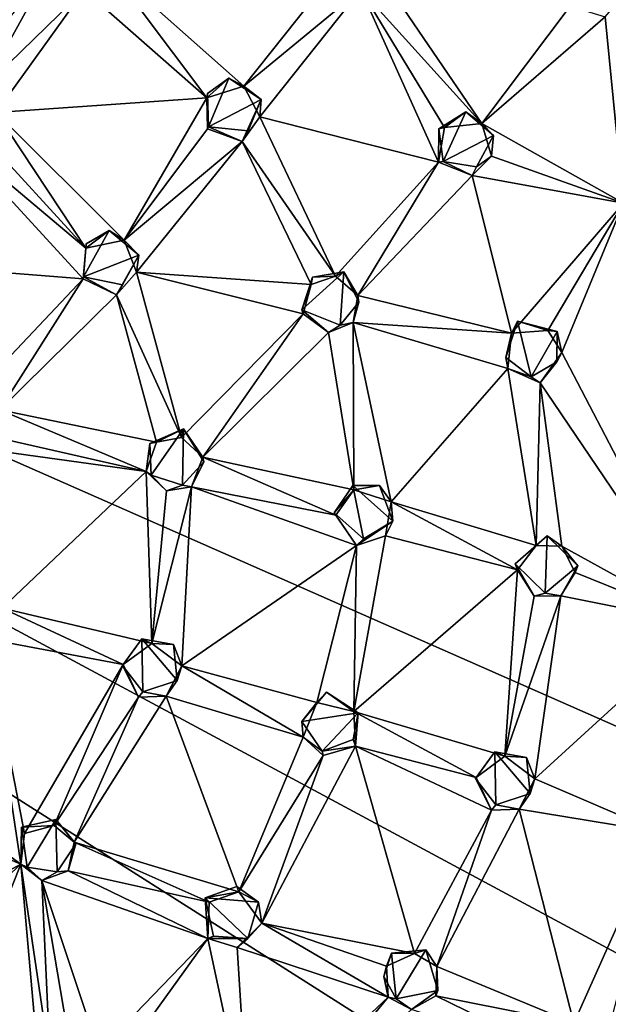
# Model space of a CAD drawing. Units: inches. Extents: x -6 to 6, y -11.2 to 11.1.
# Drawn here: x 1 to 2.7, y -8 to -5.1 of the extents above; entities that cross this region are included whole.
import ezdxf

# ---------------------------------------------------------------- set-up
doc = ezdxf.new("R2010")
doc.units = ezdxf.units.IN
doc.layers.get('0').update_dxf_attribs({"true_color": 0xc2ced6})

msp = doc.modelspace()

# ---------------------------------------------------------------- linework, layer by layer
for points in [[(4.4158, -7.9161), (1.1294, -2.0496), (-4.0197, -4.1973), (4.4158, -7.9161)], [(-4.0197, -4.1973), (4.1318, -8.5861), (4.4158, -7.9161), (-4.0197, -4.1973)], [(3.7796, -9.1547), (4.1318, -8.5861), (-4.0197, -4.1973), (3.7796, -9.1547)], [(-4.0197, -4.1973), (2.1952, -10.5228), (3.7796, -9.1547), (-4.0197, -4.1973)], [(1.2822, -4.9674), (1.5735, -5.3566), (1.216, -5.0416), (1.2822, -4.9674)], [(1.9172, -5.0258), (1.6823, -5.3225), (1.2822, -4.9674), (1.9172, -5.0258)], [(1.6823, -5.3225), (1.5735, -5.3566), (1.2822, -4.9674), (1.6823, -5.3225)], [(0.9227, -5.3274), (0.8364, -5.319), (1.1117, -4.9837), (0.9227, -5.3274)], [(0.9227, -5.3274), (1.1117, -4.9837), (1.216, -5.0416), (0.9227, -5.3274)], [(2.0634, -4.9712), (2.3763, -5.4315), (2.0231, -5.04), (2.0634, -4.9712)], [(2.3763, -5.4315), (2.0634, -4.9712), (2.6341, -5.0888), (2.3763, -5.4315)], [(2.0231, -5.04), (1.6823, -5.3225), (1.9172, -5.0258), (2.0231, -5.04)], [(0.9589, -5.3994), (0.9227, -5.3274), (1.216, -5.0416), (0.9589, -5.3994)], [(0.9589, -5.3994), (1.216, -5.0416), (1.5735, -5.3566), (0.9589, -5.3994)], [(2.0231, -5.04), (1.7287, -5.4118), (1.6823, -5.3225), (2.0231, -5.04)], [(2.2492, -5.5437), (1.7287, -5.4118), (2.0231, -5.04), (2.2492, -5.5437)], [(2.0231, -5.04), (2.3763, -5.4315), (2.2672, -5.4426), (2.0231, -5.04)], [(2.0231, -5.04), (2.2672, -5.4426), (2.2492, -5.5437), (2.0231, -5.04)], [(2.7875, -5.0589), (2.789, -5.6639), (2.7361, -5.1202), (2.7875, -5.0589)], [(2.7361, -5.1202), (2.3763, -5.4315), (2.6341, -5.0888), (2.7361, -5.1202)], [(2.3763, -5.4315), (2.7361, -5.1202), (2.789, -5.6639), (2.3763, -5.4315)], [(1.6383, -5.2992), (1.5735, -5.3566), (1.6823, -5.3225), (1.6383, -5.2992)], [(1.6383, -5.2992), (1.5754, -5.3441), (1.5735, -5.3566), (1.6383, -5.2992)], [(1.5784, -5.4407), (1.5754, -5.3441), (1.6383, -5.2992), (1.5784, -5.4407)], [(1.5784, -5.4407), (1.6383, -5.2992), (1.732, -5.3613), (1.5784, -5.4407)], [(1.6823, -5.3225), (1.732, -5.3613), (1.6383, -5.2992), (1.6823, -5.3225)], [(1.732, -5.3613), (1.6823, -5.3225), (1.7287, -5.4118), (1.732, -5.3613)], [(1.5735, -5.3566), (1.3325, -5.7719), (0.9589, -5.3994), (1.5735, -5.3566)], [(1.5754, -5.4469), (1.3325, -5.7719), (1.5735, -5.3566), (1.5754, -5.4469)], [(1.5735, -5.3566), (1.5754, -5.3441), (1.5784, -5.4407), (1.5735, -5.3566)], [(1.5784, -5.4407), (1.5754, -5.4469), (1.5735, -5.3566), (1.5784, -5.4407)], [(1.732, -5.3613), (1.694, -5.4527), (1.5784, -5.4407), (1.732, -5.3613)], [(1.694, -5.4527), (1.732, -5.3613), (1.677, -5.4834), (1.694, -5.4527)], [(1.732, -5.3613), (1.7287, -5.4118), (1.677, -5.4834), (1.732, -5.3613)], [(0.918, -5.4645), (0.9589, -5.3994), (1.2207, -5.7946), (0.918, -5.4645)], [(1.3325, -5.7719), (1.2207, -5.7946), (0.9589, -5.3994), (1.3325, -5.7719)], [(2.3289, -5.3974), (2.2503, -5.4469), (2.2672, -5.4426), (2.3289, -5.3974)], [(2.2633, -5.5419), (2.2503, -5.4469), (2.3289, -5.3974), (2.2633, -5.5419)], [(2.2633, -5.5419), (2.3289, -5.3974), (2.4097, -5.4663), (2.2633, -5.5419)], [(2.3289, -5.3974), (2.2672, -5.4426), (2.3763, -5.4315), (2.3289, -5.3974)], [(2.3289, -5.3974), (2.3763, -5.4315), (2.4097, -5.4663), (2.3289, -5.3974)], [(1.9493, -5.8763), (1.677, -5.4834), (1.7287, -5.4118), (1.9493, -5.8763)], [(2.2492, -5.5437), (1.9493, -5.8763), (1.7287, -5.4118), (2.2492, -5.5437)], [(1.677, -5.4834), (1.3325, -5.7719), (1.5754, -5.4469), (1.677, -5.4834)], [(1.677, -5.4834), (1.5754, -5.4469), (1.5784, -5.4407), (1.677, -5.4834)], [(1.677, -5.4834), (1.5784, -5.4407), (1.694, -5.4527), (1.677, -5.4834)], [(2.2672, -5.4426), (2.2503, -5.4469), (2.2492, -5.5437), (2.2672, -5.4426)], [(2.2492, -5.5437), (2.2503, -5.4469), (2.2633, -5.5419), (2.2492, -5.5437)], [(2.789, -5.6639), (2.4046, -5.5266), (2.3763, -5.4315), (2.789, -5.6639)], [(2.4097, -5.4663), (2.3763, -5.4315), (2.4046, -5.5266), (2.4097, -5.4663)], [(0.635, -5.8385), (0.8259, -5.4635), (1.213, -5.8846), (0.635, -5.8385)], [(1.2207, -5.7946), (0.8259, -5.4635), (0.918, -5.4645), (1.2207, -5.7946)], [(0.8259, -5.4635), (1.2207, -5.7946), (1.213, -5.8846), (0.8259, -5.4635)], [(1.3692, -5.8654), (1.3325, -5.7719), (1.677, -5.4834), (1.3692, -5.8654)], [(1.3692, -5.8654), (1.677, -5.4834), (1.8783, -5.9014), (1.3692, -5.8654)], [(1.9493, -5.8763), (1.8783, -5.9014), (1.677, -5.4834), (1.9493, -5.8763)], [(2.4097, -5.4663), (2.3601, -5.5581), (2.2633, -5.5419), (2.4097, -5.4663)], [(2.4046, -5.5266), (2.3601, -5.5581), (2.4097, -5.4663), (2.4046, -5.5266)], [(2.0142, -5.9331), (1.9493, -5.8763), (2.2492, -5.5437), (2.0142, -5.9331)], [(2.0142, -5.9331), (2.2492, -5.5437), (2.3482, -5.5834), (2.0142, -5.9331)], [(2.2492, -5.5437), (2.2633, -5.5419), (2.3482, -5.5834), (2.2492, -5.5437)], [(2.2633, -5.5419), (2.3601, -5.5581), (2.3482, -5.5834), (2.2633, -5.5419)], [(2.789, -5.6639), (2.3482, -5.5834), (2.4046, -5.5266), (2.789, -5.6639)], [(2.4046, -5.5266), (2.3482, -5.5834), (2.3601, -5.5581), (2.4046, -5.5266)], [(2.3482, -5.5834), (2.4626, -6.043), (2.0142, -5.9331), (2.3482, -5.5834)], [(2.4626, -6.043), (2.3482, -5.5834), (2.789, -5.6639), (2.4626, -6.043)], [(2.789, -5.6639), (2.5688, -6.0354), (2.4626, -6.043), (2.789, -5.6639)], [(2.6095, -6.0999), (2.5688, -6.0354), (2.789, -5.6639), (2.6095, -6.0999)], [(2.6095, -6.0999), (2.789, -5.6639), (3.0234, -6.8928), (2.6095, -6.0999)], [(1.2892, -5.744), (1.2145, -5.8786), (1.2219, -5.7822), (1.2892, -5.744)], [(1.2145, -5.8786), (1.2892, -5.744), (1.3757, -5.8155), (1.2145, -5.8786)], [(1.2892, -5.744), (1.2207, -5.7946), (1.3325, -5.7719), (1.2892, -5.744)], [(1.2892, -5.744), (1.2219, -5.7822), (1.2207, -5.7946), (1.2892, -5.744)], [(1.3325, -5.7719), (1.3757, -5.8155), (1.2892, -5.744), (1.3325, -5.7719)], [(1.3757, -5.8155), (1.3325, -5.7719), (1.3692, -5.8654), (1.3757, -5.8155)], [(1.2145, -5.8786), (1.213, -5.8846), (1.2207, -5.7946), (1.2145, -5.8786)], [(1.2207, -5.7946), (1.2219, -5.7822), (1.2145, -5.8786), (1.2207, -5.7946)], [(1.3757, -5.8155), (1.3282, -5.9024), (1.2145, -5.8786), (1.3757, -5.8155)], [(1.3282, -5.9024), (1.3757, -5.8155), (1.3101, -5.9313), (1.3282, -5.9024)], [(1.3757, -5.8155), (1.3692, -5.8654), (1.3101, -5.9313), (1.3757, -5.8155)], [(1.213, -5.8846), (0.9047, -6.2106), (0.635, -5.8385), (1.213, -5.8846)], [(0.9695, -6.2673), (0.9047, -6.2106), (1.213, -5.8846), (0.9695, -6.2673)], [(0.9695, -6.2673), (1.213, -5.8846), (1.3101, -5.9313), (0.9695, -6.2673)], [(1.3101, -5.9313), (1.213, -5.8846), (1.2145, -5.8786), (1.3101, -5.9313)], [(1.3101, -5.9313), (1.2145, -5.8786), (1.3282, -5.9024), (1.3101, -5.9313)], [(1.4996, -6.348), (1.3101, -5.9313), (1.3692, -5.8654), (1.4996, -6.348)], [(1.8783, -5.9014), (1.8547, -5.9871), (1.3692, -5.8654), (1.8783, -5.9014)], [(1.8547, -5.9871), (1.4996, -6.348), (1.3692, -5.8654), (1.8547, -5.9871)], [(1.9735, -5.8645), (1.9628, -6.0196), (1.8511, -5.9755), (1.9735, -5.8645)], [(1.8511, -5.9755), (1.8819, -5.8795), (1.9735, -5.8645), (1.8511, -5.9755)], [(1.8783, -5.9014), (1.8819, -5.8795), (1.8511, -5.9755), (1.8783, -5.9014)], [(1.8819, -5.8795), (1.8783, -5.9014), (1.9493, -5.8763), (1.8819, -5.8795)], [(1.9735, -5.8645), (1.8819, -5.8795), (1.9493, -5.8763), (1.9735, -5.8645)], [(1.9735, -5.8645), (1.9493, -5.8763), (2.0142, -5.9331), (1.9735, -5.8645)], [(1.9735, -5.8645), (2.0175, -5.9522), (1.9628, -6.0196), (1.9735, -5.8645)], [(2.0175, -5.9522), (1.9735, -5.8645), (2.0142, -5.9331), (2.0175, -5.9522)], [(1.8511, -5.9755), (1.8547, -5.9871), (1.8783, -5.9014), (1.8511, -5.9755)], [(1.3101, -5.9313), (1.4268, -6.3613), (0.9695, -6.2673), (1.3101, -5.9313)], [(1.4996, -6.348), (1.4268, -6.3613), (1.3101, -5.9313), (1.4996, -6.348)], [(2.0005, -6.0123), (2.0142, -5.9331), (2.4626, -6.043), (2.0005, -6.0123)], [(2.0142, -5.9331), (2.0005, -6.0123), (2.0175, -5.9522), (2.0142, -5.9331)], [(1.8547, -5.9871), (1.8511, -5.9755), (1.9286, -6.0412), (1.8547, -5.9871)], [(1.9286, -6.0412), (1.8511, -5.9755), (1.9628, -6.0196), (1.9286, -6.0412)], [(1.9628, -6.0196), (2.0175, -5.9522), (2.0005, -6.0123), (1.9628, -6.0196)], [(1.8547, -5.9871), (1.5625, -6.4047), (1.4996, -6.348), (1.8547, -5.9871)], [(1.5625, -6.4047), (1.8547, -5.9871), (1.9286, -6.0412), (1.5625, -6.4047)], [(2.0028, -6.4999), (1.9286, -6.0412), (2.0005, -6.0123), (2.0028, -6.4999)], [(1.9286, -6.0412), (1.9628, -6.0196), (2.0005, -6.0123), (1.9286, -6.0412)], [(2.4521, -6.1466), (2.0005, -6.0123), (2.4626, -6.043), (2.4521, -6.1466)], [(2.1111, -6.5353), (2.0028, -6.4999), (2.0005, -6.0123), (2.1111, -6.5353)], [(2.0005, -6.0123), (2.4521, -6.1466), (2.1111, -6.5353), (2.0005, -6.0123)], [(2.4626, -6.043), (2.4805, -6.0085), (2.4458, -6.1138), (2.4626, -6.043)], [(2.5197, -6.1704), (2.4458, -6.1138), (2.4805, -6.0085), (2.5197, -6.1704)], [(2.5688, -6.0354), (2.4805, -6.0085), (2.4626, -6.043), (2.5688, -6.0354)], [(2.4805, -6.0085), (2.5688, -6.0354), (2.5958, -6.0382), (2.4805, -6.0085)], [(2.4805, -6.0085), (2.5958, -6.0382), (2.5197, -6.1704), (2.4805, -6.0085)], [(1.9286, -6.0412), (2.0028, -6.4999), (1.5625, -6.4047), (1.9286, -6.0412)], [(2.4626, -6.043), (2.4458, -6.1138), (2.4521, -6.1466), (2.4626, -6.043)], [(2.5947, -6.1272), (2.5197, -6.1704), (2.5958, -6.0382), (2.5947, -6.1272)], [(2.5958, -6.0382), (2.5688, -6.0354), (2.6095, -6.0999), (2.5958, -6.0382)], [(2.6095, -6.0999), (2.5947, -6.1272), (2.5958, -6.0382), (2.6095, -6.0999)], [(2.4521, -6.1466), (2.4458, -6.1138), (2.5197, -6.1704), (2.4521, -6.1466)], [(3.0234, -6.8928), (2.5457, -6.1884), (2.6095, -6.0999), (3.0234, -6.8928)], [(2.6095, -6.0999), (2.5457, -6.1884), (2.5947, -6.1272), (2.6095, -6.0999)], [(2.5341, -6.6625), (2.1111, -6.5353), (2.4521, -6.1466), (2.5341, -6.6625)], [(2.4521, -6.1466), (2.5457, -6.1884), (2.5341, -6.6625), (2.4521, -6.1466)], [(2.5197, -6.1704), (2.5457, -6.1884), (2.4521, -6.1466), (2.5197, -6.1704)], [(2.5947, -6.1272), (2.5457, -6.1884), (2.5197, -6.1704), (2.5947, -6.1272)], [(2.6095, -6.6649), (2.5341, -6.6625), (2.5457, -6.1884), (2.6095, -6.6649)], [(2.5457, -6.1884), (3.0234, -6.8928), (2.6095, -6.6649), (2.5457, -6.1884)], [(0.9558, -6.3466), (0.9695, -6.2673), (1.3966, -6.4465), (0.9558, -6.3466)], [(0.9695, -6.2673), (1.4268, -6.3613), (1.3966, -6.4465), (0.9695, -6.2673)], [(1.3966, -6.4465), (0.8839, -6.3755), (0.9558, -6.3466), (1.3966, -6.4465)], [(1.4076, -6.3654), (1.5054, -6.3223), (1.4117, -6.4573), (1.4076, -6.3654)], [(1.4076, -6.3654), (1.4268, -6.3613), (1.5054, -6.3223), (1.4076, -6.3654)], [(1.5026, -6.4862), (1.4117, -6.4573), (1.5054, -6.3223), (1.5026, -6.4862)], [(1.4996, -6.348), (1.5054, -6.3223), (1.4268, -6.3613), (1.4996, -6.348)], [(1.5054, -6.3223), (1.4996, -6.348), (1.5625, -6.4047), (1.5054, -6.3223)], [(1.5054, -6.3223), (1.5649, -6.4182), (1.5026, -6.4862), (1.5054, -6.3223)], [(1.5054, -6.3223), (1.5625, -6.4047), (1.5649, -6.4182), (1.5054, -6.3223)], [(0.9769, -6.8451), (0.8839, -6.3755), (1.3966, -6.4465), (0.9769, -6.8451)], [(1.4076, -6.3654), (1.3966, -6.4465), (1.4268, -6.3613), (1.4076, -6.3654)], [(1.3966, -6.4465), (1.4076, -6.3654), (1.4117, -6.4573), (1.3966, -6.4465)], [(1.529, -6.4917), (1.5625, -6.4047), (1.9504, -6.5741), (1.529, -6.4917)], [(1.529, -6.4917), (1.5649, -6.4182), (1.5625, -6.4047), (1.529, -6.4917)], [(2.0028, -6.4999), (1.9504, -6.5741), (1.5625, -6.4047), (2.0028, -6.4999)], [(1.529, -6.4917), (1.5026, -6.4862), (1.5649, -6.4182), (1.529, -6.4917)], [(1.3966, -6.4465), (1.4133, -6.9484), (0.9769, -6.8451), (1.3966, -6.4465)], [(1.4133, -6.9484), (1.3966, -6.4465), (1.4561, -6.5033), (1.4133, -6.9484)], [(1.3966, -6.4465), (1.4117, -6.4573), (1.4561, -6.5033), (1.3966, -6.4465)], [(1.4561, -6.5033), (1.4117, -6.4573), (1.5026, -6.4862), (1.4561, -6.5033)], [(1.529, -6.4917), (1.4133, -6.9484), (1.4561, -6.5033), (1.529, -6.4917)], [(1.4133, -6.9484), (1.529, -6.4917), (1.5005, -7.0139), (1.4133, -6.9484)], [(1.4561, -6.5033), (1.5026, -6.4862), (1.529, -6.4917), (1.4561, -6.5033)], [(1.5005, -7.0139), (1.529, -6.4917), (2.0108, -6.6624), (1.5005, -7.0139)], [(2.0108, -6.6624), (1.529, -6.4917), (1.9504, -6.5741), (2.0108, -6.6624)], [(2.0028, -6.4999), (2.0002, -6.4873), (1.9449, -6.5671), (2.0028, -6.4999)], [(2.0313, -6.6437), (1.9449, -6.5671), (2.0002, -6.4873), (2.0313, -6.6437)], [(2.078, -6.4873), (2.0002, -6.4873), (2.0028, -6.4999), (2.078, -6.4873)], [(2.0002, -6.4873), (2.1166, -6.5918), (2.0313, -6.6437), (2.0002, -6.4873)], [(2.078, -6.4873), (2.1166, -6.5918), (2.0002, -6.4873), (2.078, -6.4873)], [(2.078, -6.4873), (2.0028, -6.4999), (2.1111, -6.5353), (2.078, -6.4873)], [(2.1111, -6.5353), (2.1166, -6.5918), (2.078, -6.4873), (2.1111, -6.5353)], [(1.9449, -6.5671), (1.9504, -6.5741), (2.0028, -6.4999), (1.9449, -6.5671)], [(2.0954, -6.6344), (2.1111, -6.5353), (2.4801, -6.7336), (2.0954, -6.6344)], [(2.1166, -6.5918), (2.1111, -6.5353), (2.0954, -6.6344), (2.1166, -6.5918)], [(2.5341, -6.6625), (2.4801, -6.7336), (2.1111, -6.5353), (2.5341, -6.6625)], [(2.0108, -6.6624), (1.9504, -6.5741), (1.9449, -6.5671), (2.0108, -6.6624)], [(2.0108, -6.6624), (1.9449, -6.5671), (2.0313, -6.6437), (2.0108, -6.6624)], [(2.0313, -6.6437), (2.1166, -6.5918), (2.0108, -6.6624), (2.0313, -6.6437)], [(2.1166, -6.5918), (2.0954, -6.6344), (2.0108, -6.6624), (2.1166, -6.5918)], [(2.0026, -7.1468), (2.0954, -6.6344), (2.4801, -6.7336), (2.0026, -7.1468)], [(2.0026, -7.1468), (2.0108, -6.6624), (2.0954, -6.6344), (2.0026, -7.1468)], [(2.4729, -6.7162), (2.5341, -6.6625), (2.5666, -6.6346), (2.4729, -6.7162)], [(2.5612, -6.8016), (2.4729, -6.7162), (2.5666, -6.6346), (2.5612, -6.8016)], [(2.6095, -6.6649), (2.5666, -6.6346), (2.5341, -6.6625), (2.6095, -6.6649)], [(2.5666, -6.6346), (2.6556, -6.7219), (2.5612, -6.8016), (2.5666, -6.6346)], [(2.6095, -6.6649), (2.6556, -6.7219), (2.5666, -6.6346), (2.6095, -6.6649)], [(2.0108, -6.6624), (1.8943, -7.1204), (1.5005, -7.0139), (2.0108, -6.6624)], [(2.0108, -6.6624), (2.0026, -7.1468), (1.8943, -7.1204), (2.0108, -6.6624)], [(2.5341, -6.6625), (2.4729, -6.7162), (2.4801, -6.7336), (2.5341, -6.6625)], [(2.6095, -6.6649), (3.0234, -6.8928), (2.6486, -6.7412), (2.6095, -6.6649)], [(2.6556, -6.7219), (2.6095, -6.6649), (2.6486, -6.7412), (2.6556, -6.7219)], [(2.4801, -6.7336), (2.4729, -6.7162), (2.5286, -6.8107), (2.4801, -6.7336)], [(2.4729, -6.7162), (2.5612, -6.8016), (2.5286, -6.8107), (2.4729, -6.7162)], [(2.6063, -6.8098), (2.5612, -6.8016), (2.6556, -6.7219), (2.6063, -6.8098)], [(2.6486, -6.7412), (2.6063, -6.8098), (2.6556, -6.7219), (2.6486, -6.7412)], [(2.4801, -6.7336), (2.443, -7.2779), (2.0026, -7.1468), (2.4801, -6.7336)], [(2.443, -7.2779), (2.4801, -6.7336), (2.5286, -6.8107), (2.443, -7.2779)], [(3.0234, -6.8928), (2.6063, -6.8098), (2.6486, -6.7412), (3.0234, -6.8928)], [(2.5286, -6.8107), (2.5612, -6.8016), (2.6063, -6.8098), (2.5286, -6.8107)], [(2.6063, -6.8098), (2.443, -7.2779), (2.5286, -6.8107), (2.6063, -6.8098)], [(2.6063, -6.8098), (2.5302, -7.3433), (2.443, -7.2779), (2.6063, -6.8098)], [(2.5302, -7.3433), (2.6063, -6.8098), (3.0234, -6.8928), (2.5302, -7.3433)], [(0.9308, -6.9346), (0.9769, -6.8451), (1.3299, -7.01), (0.9308, -6.9346)], [(1.4133, -6.9484), (1.3299, -7.01), (0.9769, -6.8451), (1.4133, -6.9484)], [(3.0234, -6.8928), (2.8937, -7.4993), (2.5302, -7.3433), (3.0234, -6.8928)], [(1.0312, -7.5929), (0.6417, -7.3108), (0.9308, -6.9346), (1.0312, -7.5929)], [(0.9308, -6.9346), (1.0418, -7.5028), (1.0312, -7.5929), (0.9308, -6.9346)], [(1.0418, -7.5028), (0.9308, -6.9346), (1.3299, -7.01), (1.0418, -7.5028)], [(1.3299, -7.01), (1.3844, -6.935), (1.3277, -7.0129), (1.3299, -7.01)], [(1.387, -7.09), (1.3277, -7.0129), (1.3844, -6.935), (1.387, -7.09)], [(1.4133, -6.9484), (1.3844, -6.935), (1.3299, -7.01), (1.4133, -6.9484)], [(1.4762, -6.9519), (1.3844, -6.935), (1.4133, -6.9484), (1.4762, -6.9519)], [(1.3844, -6.935), (1.4762, -6.9519), (1.4872, -7.0566), (1.3844, -6.935)], [(1.4872, -7.0566), (1.387, -7.09), (1.3844, -6.935), (1.4872, -7.0566)], [(1.4762, -6.9519), (1.4133, -6.9484), (1.5005, -7.0139), (1.4762, -6.9519)], [(1.4762, -6.9519), (1.5005, -7.0139), (1.4872, -7.0566), (1.4762, -6.9519)], [(1.129, -7.4801), (1.0418, -7.5028), (1.3299, -7.01), (1.129, -7.4801)], [(1.3744, -7.1056), (1.129, -7.4801), (1.3299, -7.01), (1.3744, -7.1056)], [(1.3299, -7.01), (1.3277, -7.0129), (1.3744, -7.1056), (1.3299, -7.01)], [(1.3277, -7.0129), (1.387, -7.09), (1.3744, -7.1056), (1.3277, -7.0129)], [(1.8545, -7.2217), (1.4551, -7.1023), (1.5005, -7.0139), (1.8545, -7.2217)], [(1.4872, -7.0566), (1.5005, -7.0139), (1.4551, -7.1023), (1.4872, -7.0566)], [(1.8943, -7.1204), (1.8545, -7.2217), (1.5005, -7.0139), (1.8943, -7.1204)], [(1.4551, -7.1023), (1.387, -7.09), (1.4872, -7.0566), (1.4551, -7.1023)], [(1.4551, -7.1023), (1.3744, -7.1056), (1.387, -7.09), (1.4551, -7.1023)], [(1.8943, -7.1204), (1.9231, -7.0907), (1.8508, -7.1759), (1.8943, -7.1204)], [(1.8508, -7.1759), (1.9231, -7.0907), (2.0154, -7.1506), (1.8508, -7.1759)], [(2.0026, -7.1468), (1.9231, -7.0907), (1.8943, -7.1204), (2.0026, -7.1468)], [(1.9231, -7.0907), (2.0026, -7.1468), (2.0154, -7.1506), (1.9231, -7.0907)], [(1.129, -7.4801), (1.3744, -7.1056), (1.1866, -7.5281), (1.129, -7.4801)], [(1.6677, -7.6734), (1.1866, -7.5281), (1.4551, -7.1023), (1.6677, -7.6734)], [(1.1866, -7.5281), (1.3744, -7.1056), (1.4551, -7.1023), (1.1866, -7.5281)], [(1.4551, -7.1023), (1.8545, -7.2217), (1.6677, -7.6734), (1.4551, -7.1023)], [(1.8508, -7.1759), (1.8545, -7.2217), (1.8943, -7.1204), (1.8508, -7.1759)], [(2.0154, -7.1506), (1.9102, -7.2629), (1.8508, -7.1759), (2.0154, -7.1506)], [(2.0154, -7.1506), (2.0004, -7.2285), (1.9102, -7.2629), (2.0154, -7.1506)], [(2.0004, -7.2285), (2.0154, -7.1506), (2.0074, -7.248), (2.0004, -7.2285)], [(2.443, -7.2779), (2.3596, -7.3395), (2.0026, -7.1468), (2.443, -7.2779)], [(2.0074, -7.248), (2.0026, -7.1468), (2.3596, -7.3395), (2.0074, -7.248)], [(2.0026, -7.1468), (2.0074, -7.248), (2.0154, -7.1506), (2.0026, -7.1468)], [(1.9102, -7.2629), (1.8545, -7.2217), (1.8508, -7.1759), (1.9102, -7.2629)], [(1.6677, -7.6734), (1.8545, -7.2217), (1.9133, -7.2759), (1.6677, -7.6734)], [(1.9102, -7.2629), (1.9133, -7.2759), (1.8545, -7.2217), (1.9102, -7.2629)], [(2.0074, -7.248), (1.9102, -7.2629), (2.0004, -7.2285), (2.0074, -7.248)], [(2.1799, -7.8537), (1.7342, -7.7647), (2.0074, -7.248), (2.1799, -7.8537)], [(1.7342, -7.7647), (1.9133, -7.2759), (2.0074, -7.248), (1.7342, -7.7647)], [(1.9133, -7.2759), (1.9102, -7.2629), (2.0074, -7.248), (1.9133, -7.2759)], [(2.4041, -7.4351), (2.0074, -7.248), (2.3596, -7.3395), (2.4041, -7.4351)], [(2.0074, -7.248), (2.4041, -7.4351), (2.1799, -7.8537), (2.0074, -7.248)], [(2.3596, -7.3395), (2.4141, -7.2644), (2.3574, -7.3423), (2.3596, -7.3395)], [(2.4141, -7.2644), (2.4167, -7.4194), (2.3574, -7.3423), (2.4141, -7.2644)], [(2.443, -7.2779), (2.4141, -7.2644), (2.3596, -7.3395), (2.443, -7.2779)], [(2.5059, -7.2812), (2.4141, -7.2644), (2.443, -7.2779), (2.5059, -7.2812)], [(2.5168, -7.3861), (2.4167, -7.4194), (2.4141, -7.2644), (2.5168, -7.3861)], [(2.4141, -7.2644), (2.5059, -7.2812), (2.5168, -7.3861), (2.4141, -7.2644)], [(1.7342, -7.7647), (1.6677, -7.6734), (1.9133, -7.2759), (1.7342, -7.7647)], [(2.5059, -7.2812), (2.443, -7.2779), (2.5302, -7.3433), (2.5059, -7.2812)], [(2.5059, -7.2812), (2.5302, -7.3433), (2.5168, -7.3861), (2.5059, -7.2812)], [(1.0312, -7.5929), (0.5768, -7.4006), (0.6417, -7.3108), (1.0312, -7.5929)], [(2.3596, -7.3395), (2.3574, -7.3423), (2.4041, -7.4351), (2.3596, -7.3395)], [(2.3574, -7.3423), (2.4167, -7.4194), (2.4041, -7.4351), (2.3574, -7.3423)], [(2.4847, -7.4318), (2.5302, -7.3433), (2.8937, -7.4993), (2.4847, -7.4318)], [(2.5168, -7.3861), (2.5302, -7.3433), (2.4847, -7.4318), (2.5168, -7.3861)], [(0.5951, -7.8293), (0.5768, -7.4006), (1.0312, -7.5929), (0.5951, -7.8293)], [(2.4847, -7.4318), (2.4167, -7.4194), (2.5168, -7.3861), (2.4847, -7.4318)], [(2.2449, -7.8915), (2.1799, -7.8537), (2.4041, -7.4351), (2.2449, -7.8915)], [(2.4847, -7.4318), (2.2449, -7.8915), (2.4041, -7.4351), (2.4847, -7.4318)], [(2.6446, -8.0567), (2.2449, -7.8915), (2.4847, -7.4318), (2.6446, -8.0567)], [(2.4847, -7.4318), (2.4041, -7.4351), (2.4167, -7.4194), (2.4847, -7.4318)], [(2.4847, -7.4318), (2.8937, -7.4993), (2.6446, -8.0567), (2.4847, -7.4318)], [(1.129, -7.4801), (1.133, -7.4626), (1.0331, -7.4843), (1.129, -7.4801)], [(1.0501, -7.6015), (1.0331, -7.4843), (1.133, -7.4626), (1.0501, -7.6015)], [(1.133, -7.4626), (1.137, -7.6146), (1.0501, -7.6015), (1.133, -7.4626)], [(1.133, -7.4626), (1.129, -7.4801), (1.1866, -7.5281), (1.133, -7.4626)], [(1.1922, -7.5332), (1.133, -7.4626), (1.1866, -7.5281), (1.1922, -7.5332)], [(1.1922, -7.5332), (1.137, -7.6146), (1.133, -7.4626), (1.1922, -7.5332)], [(1.0418, -7.5028), (1.0331, -7.4843), (1.0312, -7.5929), (1.0418, -7.5028)], [(1.0331, -7.4843), (1.0501, -7.6015), (1.0312, -7.5929), (1.0331, -7.4843)], [(1.0331, -7.4843), (1.0418, -7.5028), (1.129, -7.4801), (1.0331, -7.4843)], [(2.7536, -8.0464), (2.6446, -8.0567), (2.8937, -7.4993), (2.7536, -8.0464)], [(1.137, -7.6146), (1.1922, -7.5332), (1.1691, -7.6118), (1.137, -7.6146)], [(1.5811, -7.7031), (1.1691, -7.6118), (1.1866, -7.5281), (1.5811, -7.7031)], [(1.1922, -7.5332), (1.1866, -7.5281), (1.1691, -7.6118), (1.1922, -7.5332)], [(1.5811, -7.7031), (1.1866, -7.5281), (1.6677, -7.6734), (1.5811, -7.7031)], [(1.0312, -7.5929), (0.6944, -7.905), (0.5951, -7.8293), (1.0312, -7.5929)], [(0.6944, -7.905), (1.0312, -7.5929), (0.6969, -8.4334), (0.6944, -7.905)], [(1.0312, -7.5929), (1.1905, -9.3997), (0.6969, -8.4334), (1.0312, -7.5929)], [(1.0312, -7.5929), (1.0927, -7.6398), (1.1173, -8.1709), (1.0312, -7.5929)], [(1.1173, -8.1709), (1.1905, -9.3997), (1.0312, -7.5929), (1.1173, -8.1709)], [(1.0312, -7.5929), (1.0501, -7.6015), (1.0927, -7.6398), (1.0312, -7.5929)], [(1.0927, -7.6398), (1.0501, -7.6015), (1.137, -7.6146), (1.0927, -7.6398)], [(1.1691, -7.6118), (1.0927, -7.6398), (1.137, -7.6146), (1.1691, -7.6118)], [(1.0927, -7.6398), (1.1691, -7.6118), (1.5772, -7.8095), (1.0927, -7.6398)], [(1.1691, -7.6118), (1.5811, -7.7031), (1.5772, -7.8095), (1.1691, -7.6118)], [(1.2585, -8.1392), (1.1746, -8.1217), (1.0927, -7.6398), (1.2585, -8.1392)], [(1.0927, -7.6398), (1.5772, -7.8095), (1.2585, -8.1392), (1.0927, -7.6398)], [(1.0927, -7.6398), (1.1746, -8.1217), (1.1173, -8.1709), (1.0927, -7.6398)], [(1.6677, -7.6734), (1.6616, -7.658), (1.5691, -7.6905), (1.6677, -7.6734)], [(1.7246, -7.7031), (1.5691, -7.6905), (1.6616, -7.658), (1.7246, -7.7031)], [(1.7246, -7.7031), (1.6616, -7.658), (1.6677, -7.6734), (1.7246, -7.7031)], [(1.5691, -7.6905), (1.5811, -7.7031), (1.6677, -7.6734), (1.5691, -7.6905)], [(1.5772, -7.8095), (1.5811, -7.7031), (1.5691, -7.6905), (1.5772, -7.8095)], [(1.5691, -7.6905), (1.5933, -7.8025), (1.5772, -7.8095), (1.5691, -7.6905)], [(1.6934, -7.8099), (1.5933, -7.8025), (1.5691, -7.6905), (1.6934, -7.8099)], [(1.5691, -7.6905), (1.7246, -7.7031), (1.6934, -7.8099), (1.5691, -7.6905)], [(1.7246, -7.7031), (1.6677, -7.6734), (1.7342, -7.7647), (1.7246, -7.7031)], [(1.7246, -7.7031), (1.7342, -7.7647), (1.6934, -7.8099), (1.7246, -7.7031)], [(2.1026, -7.9809), (1.6624, -7.8358), (1.7342, -7.7647), (2.1026, -7.9809)], [(1.6934, -7.8099), (1.7342, -7.7647), (1.6624, -7.8358), (1.6934, -7.8099)], [(1.7342, -7.7647), (2.0979, -7.8903), (2.1026, -7.9809), (1.7342, -7.7647)], [(2.1799, -7.8537), (2.0979, -7.8903), (1.7342, -7.7647), (2.1799, -7.8537)], [(1.2585, -8.1392), (1.5772, -7.8095), (1.2741, -8.2296), (1.2585, -8.1392)], [(1.6958, -8.3641), (1.2741, -8.2296), (1.5772, -7.8095), (1.6958, -8.3641)], [(1.5933, -7.8025), (1.6934, -7.8099), (1.5772, -7.8095), (1.5933, -7.8025)], [(1.5772, -7.8095), (1.6624, -7.8358), (1.6958, -8.3641), (1.5772, -7.8095)], [(1.6934, -7.8099), (1.6624, -7.8358), (1.5772, -7.8095), (1.6934, -7.8099)], [(1.6958, -8.3641), (1.6624, -7.8358), (2.1026, -7.9809), (1.6958, -8.3641)], [(2.1127, -7.8527), (2.1799, -7.8537), (2.2126, -7.8423), (2.1127, -7.8527)], [(2.126, -7.986), (2.1127, -7.8527), (2.2126, -7.8423), (2.126, -7.986)], [(2.2126, -7.8423), (2.2477, -7.9609), (2.126, -7.986), (2.2126, -7.8423)], [(2.2449, -7.8915), (2.2126, -7.8423), (2.1799, -7.8537), (2.2449, -7.8915)], [(2.2449, -7.8915), (2.2477, -7.9609), (2.2126, -7.8423), (2.2449, -7.8915)], [(2.0979, -7.8903), (2.1127, -7.8527), (2.0901, -7.9199), (2.0979, -7.8903)], [(2.0901, -7.9199), (2.1127, -7.8527), (2.126, -7.986), (2.0901, -7.9199)], [(2.1799, -7.8537), (2.1127, -7.8527), (2.0979, -7.8903), (2.1799, -7.8537)], [(2.0979, -7.8903), (2.0901, -7.9199), (2.1026, -7.9809), (2.0979, -7.8903)], [(2.2418, -7.9769), (2.2449, -7.8915), (2.6446, -8.0567), (2.2418, -7.9769)], [(2.2477, -7.9609), (2.2449, -7.8915), (2.2418, -7.9769), (2.2477, -7.9609)], [(2.0901, -7.9199), (2.126, -7.986), (2.1026, -7.9809), (2.0901, -7.9199)], [(2.1026, -7.9809), (1.799, -8.3497), (1.6958, -8.3641), (2.1026, -7.9809)], [(1.799, -8.3497), (2.1026, -7.9809), (2.1712, -8.017), (1.799, -8.3497)], [(2.1026, -7.9809), (2.126, -7.986), (2.1712, -8.017), (2.1026, -7.9809)], [(2.1712, -8.017), (2.126, -7.986), (2.2477, -7.9609), (2.1712, -8.017)], [(2.2418, -7.9769), (2.1712, -8.017), (2.2477, -7.9609), (2.2418, -7.9769)], [(2.1712, -8.017), (2.2418, -7.9769), (2.6415, -8.1725), (2.1712, -8.017)], [(2.2418, -7.9769), (2.6446, -8.0567), (2.6415, -8.1725), (2.2418, -7.9769)]]:
    msp.add_lwpolyline(points)

doc.saveas('drawing.dxf')
